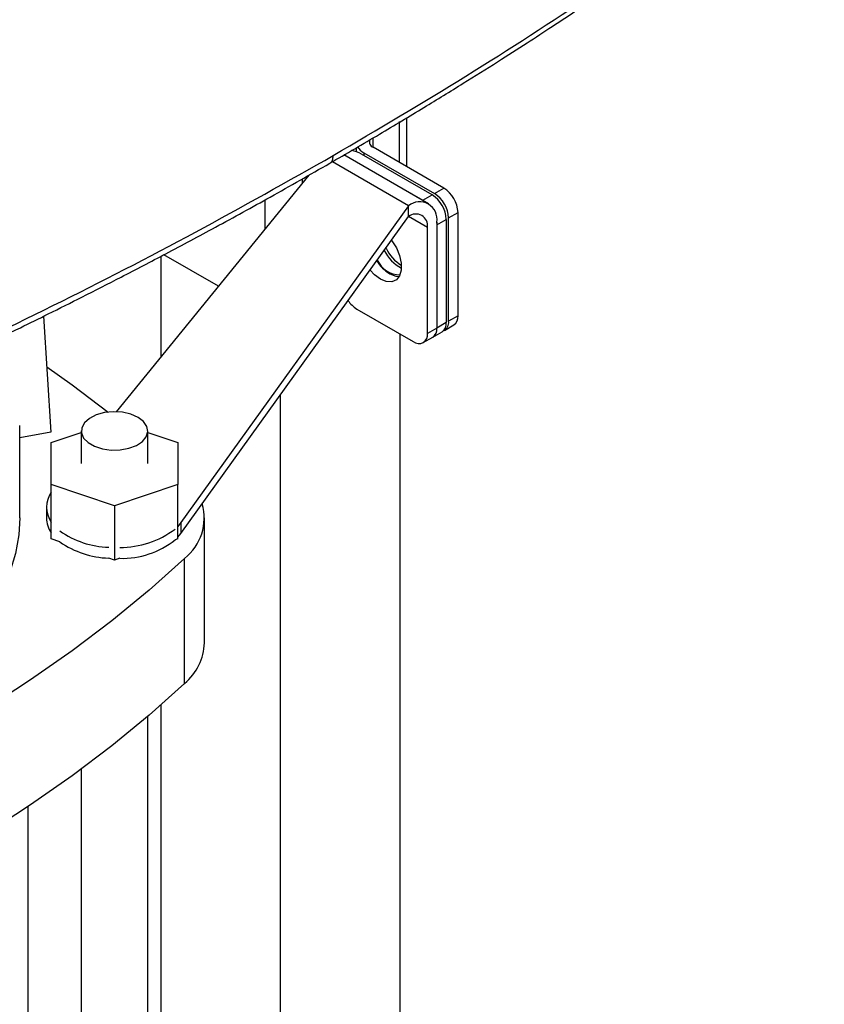
# Model space of a CAD drawing. Extents: x 0.4 to 10.6, y 0.4 to 8.1.
# Drawn here: x 3.9 to 4.2, y 6.2 to 6.5 of the extents above; entities that cross this region are included whole.
import ezdxf

# ---------------------------------------------------------------- set-up
doc = ezdxf.new("R2010")
doc.units = 0
doc.linetypes.add('SLD-SOLID', pattern=[0])
doc.layers.get('0').update_dxf_attribs({"linetype": 'CONTINUOUS'})

msp = doc.modelspace()

# ---------------------------------------------------------------- linework, layer by layer
at = {"color": 8, "linetype": 'SLD-SOLID'}
for p, q in [((4.038902337936173, 6.488085916792762), (4.038902337936173, 6.474693395273361)), ((4.03039602276442, 6.479603986497141), (4.03039602276442, 6.482731185861183)), ((4.027302817247419, 6.477818316961222), (4.027302817247419, 6.476925482193261)), ((4.041995543453609, 6.460409054843694), (4.016956007412879, 6.474864071316313)), ((4.023436310351165, 6.475560453282691), (4.023436310351165, 6.475586230041322)), ((4.007196981386908, 6.467914310168418), (4.007196981386908, 6.469306735984655)), ((3.994824159318902, 6.462310107373013), (3.994824159318902, 6.452686273727305)), ((4.04818195448753, 6.453264635229369), (4.041994953970508, 6.456836314602514))]:
    msp.add_line(p, q, dxfattribs=at)
at = {"color": 7, "linetype": 'SLD-SOLID'}
for p, q in [((4.041464833288872, 6.473214098193972), (4.041464833288872, 6.489351956328598)), ((4.02474032189472, 6.479420620701128), (4.02474032189472, 6.478166926216873)), ((4.027302817247419, 6.477818316961222), (4.05050185862493, 6.464425795441819)), ((4.05359506414193, 6.46621146497774), (4.030396022764418, 6.479603986497143)), ((4.048556689993132, 6.461058766792459), (4.020717840340104, 6.47712979261575)), ((4.023043015862194, 6.475787497358405), (4.023436310351165, 6.475586230041322)), ((4.023436310351165, 6.475586230041322), (4.046635351728678, 6.462193708521919)), ((4.049728557245679, 6.463979378057839), (4.026529515868168, 6.47737189957724)), ((3.946084764016804, 6.392699531519371), (4.009297680559344, 6.470499777200422)), ((4.05050185862493, 6.464425795441819), (4.05359506414193, 6.46621146497774)), ((4.046635351728678, 6.462193708521919), (4.049728557245679, 6.463979378057839)), ((4.046635351728678, 6.462193708521919), (4.047089931121094, 6.461905508665879)), ((4.041995543453609, 6.460409054843694), (3.96720143294176, 6.356280596295697)), ((4.041995543453595, 6.456837135281638), (4.041995543453609, 6.460409054843694)), ((3.967201432941699, 6.352708676733658), (4.041995543453595, 6.456837135281638)), ((4.051210264384759, 6.455087768208761), (4.051275160004183, 6.454157324874955)), ((4.051275160004183, 6.454157324874955), (4.054368365521182, 6.455942994410877)), ((4.051275160004543, 6.455050304765296), (4.051275160004479, 6.420224089035228)), ((4.054368365521182, 6.455942994410877), (4.05436836552118, 6.422009758571356)), ((4.055141666900433, 6.456389411794857), (4.058234872417434, 6.458175081330777)), ((4.05514166690043, 6.422456175955336), (4.055141666900433, 6.456389411794857)), ((4.058234872417431, 6.424241845491257), (4.058234872417434, 6.458175081330777)), ((4.048181954487458, 6.4184384194993), (4.04818195448753, 6.453264635229369)), ((4.051275160004183, 6.454157324874955), (4.051275160004181, 6.420224089035434)), ((3.960566908218111, 6.443749860621644), (3.960566908218111, 6.410523647830972)), ((3.979585408860943, 6.433930952910811), (3.961622517501557, 6.444300709366113)), ((4.02498291310994, 6.426473061675623), (4.043542146211945, 6.415759044460092)), ((3.922079830905584, 6.424094041250881), (3.924445424885629, 6.385970284946353)), ((4.058234872417431, 6.424241845491257), (4.05514166690043, 6.422456175955336)), ((4.051275160004479, 6.420224089035228), (4.048181954487458, 6.4184384194993)), ((4.05436836552118, 6.422009758571356), (4.051275160004181, 6.420224089035434)), ((4.053782431894731, 6.419451944941759), (4.056875637411732, 6.421237614477678)), ((4.039134328349949, 6.418303623548937), (4.039134328349949, 5.742955919425075)), ((4.046822719481749, 6.415434188485715), (4.049915924998699, 6.417219858021597)), ((4.049915924998481, 6.417219858021857), (4.053009130515482, 6.419005527557778)), ((3.99985061828403, 6.398162915299721), (3.99985061828403, 5.765929472682805)), ((3.91424325885197, 6.357822864332825), (3.91424325885197, 6.388184180610292)), ((3.924445424885629, 6.385970284946353), (3.91424325885197, 6.384169658084095)), ((3.924632585186178, 6.382607929229144), (3.934475104871221, 6.385888413638322)), ((3.934475104871221, 6.386398220829268), (3.934475104871221, 6.375682462143104)), ((3.956347370837975, 6.375682462143104), (3.956347370837975, 6.386398220829268)), ((3.956347370837975, 6.38588841363832), (3.966189890523012, 6.382607929229144)), ((3.924632585186179, 6.36875699505706), (3.924632585186178, 6.382607929229144)), ((3.966189890523012, 6.382607929229144), (3.966189890523012, 6.36875699505706)), ((3.945411237854595, 6.361831527971018), (3.924632585186179, 6.36875699505706)), ((3.924632585186179, 6.350897397246785), (3.924632585186179, 6.36875699505706)), ((3.966189890523012, 6.36875699505706), (3.945411237854595, 6.361831527971018)), ((3.966189890523012, 6.350897397246786), (3.966189890523012, 6.36875699505706)), ((3.923021204748998, 6.361358858520979), (3.923021204748998, 6.357786938958925)), ((3.945411237854595, 6.361831527971018), (3.945411237854595, 6.343971930160744)), ((3.96720143294176, 6.356280596295697), (3.966189890523009, 6.35505403568722)), ((3.96720143294176, 6.356280596295697), (3.967201432941699, 6.352708676733658)), ((3.974960286220005, 6.316745789369196), (3.974960286220005, 6.357822864332827)), ((3.966189890523009, 6.351482116125165), (3.967201432941699, 6.352708676733658)), ((3.927454280046814, 6.349956934205411), (3.924632585186179, 6.350897397246785)), ((3.966189890523012, 6.350897397246786), (3.965278842924312, 6.350593747618521)), ((3.945411237854595, 6.343971930160744), (3.943507206133572, 6.344606538632484)), ((3.947132160792165, 6.344545508984739), (3.945411237854595, 6.343971930160744)), ((3.968422820851028, 6.303465433021649), (3.968422820851027, 6.34454250798528)), ((3.960566908218111, 6.296341799547311), (3.960566908218111, 5.834474022869193)), ((3.956347370837975, 5.813144422234639), (3.956347370837975, 6.292679486933601)), ((3.934475104871221, 6.275263724079672), (3.934475104871221, 5.813144422234639)), ((3.916977292097817, 5.813144422234638), (3.916977292097817, 6.262917045345223))]:
    msp.add_line(p, q, dxfattribs=at)
at = {"color": 7, "linetype": 'SLD-SOLID', "flags": 128}
for points in [[(4.036391857121445, 6.449035675835795), (4.036478631510859, 6.44892222435286), (4.037975726596442, 6.44655996456585), (4.039046703992056, 6.444017320552389), (4.039604799478453, 6.441500282208761), (4.039604799478449, 6.439212765012162), (4.039046703992042, 6.437340090001474), (4.037975726596422, 6.436033970168834), (4.036478631510832, 6.435400219575291), (4.034676704475539, 6.435490180924872), (4.032715926902472, 6.436296566084056)], [(4.032715926902472, 6.436296566084056), (4.030755149329406, 6.437754046523001), (4.029353871757727, 6.439237383400851)], [(4.035809132419534, 6.438082235620004), (4.037769909992601, 6.437275850460821), (4.038934109641081, 6.437133929172892)], [(3.923111708016308, 6.407464377925524), (3.9314777404726, 6.401510626885509), (3.943275914732035, 6.39259000225374)], [(3.953144251647101, 6.390862394669068), (3.950771148366168, 6.391901270681199), (3.948000525042551, 6.39253201066059), (3.945037866133404, 6.392707835508414), (3.942102898496755, 6.392415705100051), (3.939413295255633, 6.391677285411483), (3.937168531978314, 6.390547341652966), (3.935535092487969, 6.389109676583921), (3.934634121519108, 6.387470915245636), (3.934532439966823, 6.38575259706974), (3.935237589086686, 6.384082161854557), (3.936697271194319, 6.382583498138263), (3.9388032283454, 6.381367754952766), (3.941399271332145, 6.380525098408477), (3.944292863522335, 6.380118024486394), (3.947269400420528, 6.380176723997073), (3.950108125901733, 6.380696843466342), (3.952598504683316, 6.381639808012554), (3.95455583676377, 6.382935682269091), (3.955834955776887, 6.384488357170577), (3.956340995317044, 6.386182677922582), (3.956036424746526, 6.387892984505934), (3.954943832671229, 6.389492431305476), (3.953144251647101, 6.390862394669068)], [(3.91424325885197, 6.357822864332827), (3.913937685265531, 6.352311729084831), (3.912862112990588, 6.346127374110135), (3.91101718566481, 6.34000385864033), (3.908412500531487, 6.333973036975002), (3.905061607065749, 6.328066281224021), (3.900981936490702, 6.32231431811098), (3.896194711100852, 6.316747069133937), (3.890724833864521, 6.311393494914883), (3.88460075887953, 6.306281444547674), (3.877854343356045, 6.301437510728076), (3.870520681896551, 6.296886891419549), (3.862637923935038, 6.292653258774388), (3.854247075285066, 6.288758635992057), (3.845391784829046, 6.285223282755332), (3.836118117458381, 6.282065589840181), (3.826474314445615, 6.279301983447636), (3.816510542495125, 6.276946839755305), (3.806278632777798, 6.275012410133026), (3.795831811307201, 6.273508757411707), (3.787809669332881, 6.272661462801096)], [(3.968422820851027, 6.34454250798528), (3.956788860792456, 6.334134690983459), (3.944467713369402, 6.323993851370485), (3.931477740472597, 6.314135101780146), (3.91783830072626, 6.304573134454695), (3.90356972063844, 6.29532219934936), (3.888693264308935, 6.286396082896019), (3.873231101739955, 6.277808087457617), (3.857206275796729, 6.269571011504011), (3.840642667867317, 6.261697130538719), (3.823564962272786, 6.254198178805068), (3.805998609480797, 6.247085331798945), (3.787969788177429, 6.240369189614238)], [(3.968422820851028, 6.303465433021649), (3.956788860792456, 6.293057616019828), (3.944467713369402, 6.282916776406854), (3.931477740472597, 6.273058026816515), (3.91783830072626, 6.263496059491064), (3.90356972063844, 6.254245124385728), (3.888693264308936, 6.245319007932387), (3.873231101739955, 6.236731012493986), (3.85720627579673, 6.22849393654038), (3.840642667867317, 6.220620055575088), (3.823564962272786, 6.213121103841437), (3.805998609480797, 6.206008256835315), (3.787969788177429, 6.199292114650607)]]:
    msp.add_lwpolyline(points, dxfattribs=at)
at = {"color": 7, "linetype": 'SLD-SOLID'}
for centre, radius, start, end in [((4.031059538103903, 6.48138635906102), 0.001901868702669173, 156.343010919622, 249.5814506785376), ((4.021089633115738, 6.467517544253955), 0.01125613802321866, 61.10006080367268, 79.03729350030541), ((4.029851949502832, 6.482669709555038), 0.005480336244695926, 212.2151680925376, 242.2806148042456), ((4.048161275951775, 6.457716676788388), 0.01008402104705425, 2.605478485642362, 57.39452166000976), ((4.045618016075114, 6.455967984514688), 0.005731091829724309, 350.7859630090644, 129.2032852358636), ((4.044294769055519, 6.455484589868486), 0.01008402104705844, 2.605478485646256, 57.39452165998697), ((4.045068070434767, 6.455931007252466), 0.01008402104706022, 2.605478485645798, 57.39452165997422), ((4.044410525201253, 6.453876421728967), 0.003820727886475574, 350.785963008981, 129.2032852357295), ((4.045577719602088, 6.451414747037213), 0.0129213797505109, 206.2778749225848, 242.7790491629526), ((4.04718890542435, 6.452564380352091), 0.01399243515163579, 205.6519116226453, 237.471726953732), ((4.043195807790868, 6.449945253886159), 0.01397476924405546, 213.3662248038025, 238.0909611037765), ((4.039373666537782, 6.446097578410012), 0.008440856242377129, 204.9714886009363, 268.7881165239127), ((4.029828021580346, 6.434297916551844), 0.009203446632860551, 213.5206673415503, 238.2344289683539), ((4.055019636834833, 6.423886945641153), 0.003234763322904611, 305.0133329030652, 6.298847490297933), ((4.04805992439731, 6.419869189196246), 0.003234763346106405, 305.0133331447785, 6.298847246759946), ((4.048153863717392, 6.419826687267638), 0.003146493075627318, 304.0563507073586, 7.255829685965123), ((4.051247069215409, 6.421612356812145), 0.003146493093372278, 304.0563509061999, 7.255829487232821), ((4.052158617137013, 6.422026683870339), 0.003013809772048806, 293.7604782898658, 8.193001073566611), ((4.045353382522708, 6.417979579624627), 0.002865545914893668, 230.7967147643761, 9.214036990366868), ((3.931419903229296, 6.36135885852098), 0.008358719466560782, 144.2922439768595, 215.7077560231511), ((3.957835098988067, 6.357861091986027), 0.01701424503268811, 308.4832432720029, 15.71816043386773), ((3.931720627789717, 6.357954929408515), 0.008701044881653271, 181.1062742423852, 215.4502236049489), ((3.944354146967684, 6.377476752281964), 0.0293105330078953, 234.7896446695158, 268.3441825952244), ((3.947274197327502, 6.377938364947394), 0.02982127465725452, 269.7271033916264, 307.1390693436315), ((3.944354146969888, 6.373904832725962), 0.02931053301405675, 234.7896446707965, 268.344182593945), ((3.947865361650117, 6.372592760234448), 0.02805683314564136, 268.5025359977413, 308.3636367375289), ((3.956564328044858, 6.317552227098317), 0.01841362590562948, 310.0912190666684, 357.4898880773538)]:
    msp.add_arc(centre, radius, start, end, dxfattribs=at)
for points, knots in [([(4.01723556638883, 6.476908910248492), (4.03189284419998, 6.485553409396588), (4.061192083253636, 6.502833374360237), (4.102912164921948, 6.529934193730439), (4.143027187880861, 6.557743450036868), (4.168159111929834, 6.57698902693773), (4.180705384625417, 6.586596737653054)], [0, 0, 0, 0, 0.2506530315767803, 0.501044135637869, 0.7509129692916092, 1, 1, 1, 1]), ([(4.016098991401201, 6.474362416894484), (4.02156051607211, 6.477540438632435), (4.031969588534076, 6.48359740267624), (4.046558988547734, 6.492379396583852), (4.059482701298314, 6.500331500547449), (4.07077553240663, 6.507432983788375), (4.080488300065647, 6.513655405368599), (4.088676781445615, 6.518986693022957), (4.095464223682749, 6.523466094954261), (4.100974885704941, 6.527143948481033), (4.10531258258551, 6.530065455479465), (4.108410835008827, 6.532166870928973), (4.110923186678698, 6.533878844204647), (4.113491573230826, 6.535636169739414), (4.116841901206745, 6.53794135139191), (4.121568528890105, 6.541216636884526), (4.127849815472767, 6.545614368555467), (4.135847372810391, 6.551293816665059), (4.145123012101853, 6.557992483621806), (4.155623695999322, 6.565730175018616), (4.167307717014088, 6.574519940882334), (4.175367495020502, 6.580784385523182), (4.179611539018656, 6.58408305934008)], [0, 0, 0, 0, 0.09277597837420695, 0.1768209318490694, 0.252128900311615, 0.3186989244748334, 0.3765335901354266, 0.4256377517778827, 0.4662829615521067, 0.4997909599516183, 0.5263453034259165, 0.5459655484696325, 0.5569340271976815, 0.5728029009744311, 0.5935699972997712, 0.6192323181372392, 0.6610565301090026, 0.7115636978076717, 0.7707370180256701, 0.8385544271640206, 0.9149874706377938, 1, 1, 1, 1]), ([(3.82739364811871, 6.382634213632248), (3.84401088679756, 6.389862239674632), (3.877297520247506, 6.404340978175616), (3.925420564155443, 6.427470473609579), (3.97233393928945, 6.451536659730991), (4.002263142059255, 6.468448546437994), (4.017235566389449, 6.47690891024885)], [0, 0, 0, 0, 0.2490870307083475, 0.4989558643625313, 0.7493469684235079, 1, 1, 1, 1]), ([(3.826405226067434, 6.380166571657276), (3.832211321389019, 6.382652313163384), (3.843580015768385, 6.387519549046336), (3.859656470619587, 6.394652087080672), (3.874091021687833, 6.401199754254553), (3.885813967382653, 6.406634902660552), (3.895123083899647, 6.411022068560392), (3.902295595614628, 6.414444427461064), (3.908609509945879, 6.417488794607308), (3.915605974103938, 6.420894085102414), (3.924299909514722, 6.425176526763001), (3.935353827115077, 6.430710395475244), (3.948228408165902, 6.437281169297351), (3.962873437154206, 6.444922541784359), (3.979222505974739, 6.453675979393485), (3.99722731812823, 6.463569604953997), (4.009606748485489, 6.470649468107952), (4.016098999172812, 6.474362421378089)], [0, 0, 0, 0, 0.08663423572081173, 0.1696352013096584, 0.2429730515123366, 0.3066119272677879, 0.3497916313595464, 0.3869562002274933, 0.4180974793421054, 0.4483468948982582, 0.4965827800936978, 0.5549954046298237, 0.6235959149410599, 0.702393729372302, 0.7913947621127465, 0.8905993684710778, 0.9999999999999999, 0.9999999999999999, 0.9999999999999999, 0.9999999999999999])]:
    msp.add_open_spline(points, degree=3, knots=knots, dxfattribs=at)
at = {"color": 8, "linetype": 'SLD-SOLID'}
msp.add_open_spline([(4.016082057412322, 6.474398514028693), (4.016127398034671, 6.474409891880378), (4.016562819296777, 6.474519157220909), (4.017061580522642, 6.475357840772805), (4.017177394250827, 6.476390310489976), (4.017235566389449, 6.47690891024885)], degree=3, knots=[0, 0, 0, 0, 0.05468706164779031, 0.5251782655345472, 1, 1, 1, 1], dxfattribs=at)

doc.saveas('drawing.dxf')
